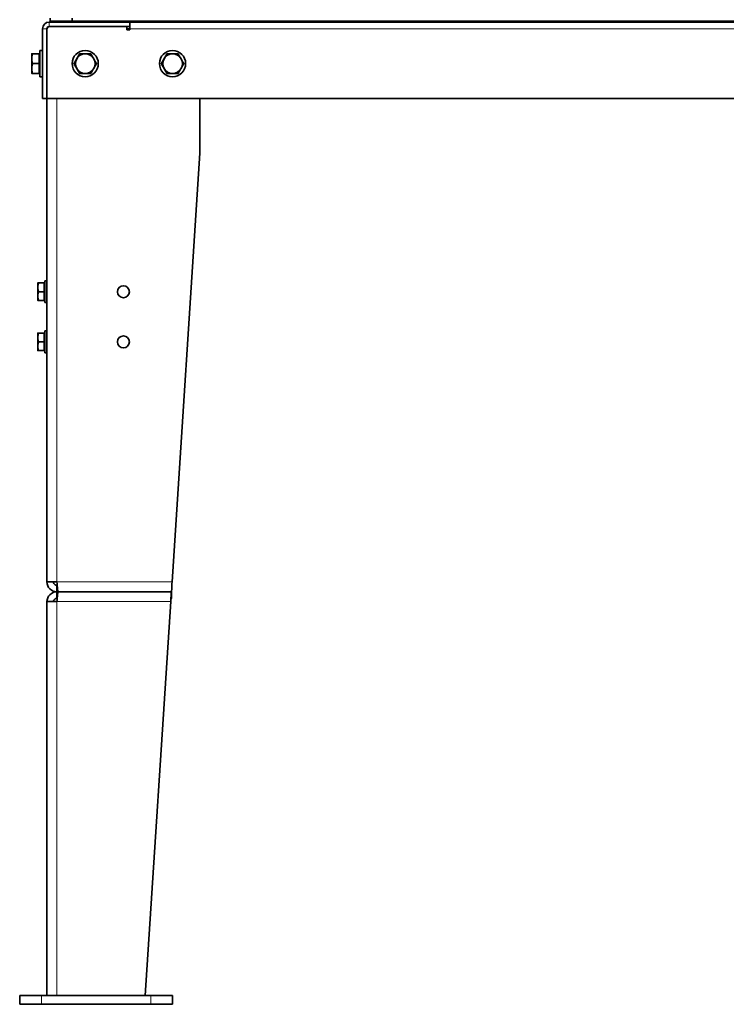
# Model space of a CAD drawing. Units: millimetres. Extents: x -254 to 7924, y -599 to 6423.
# Drawn here: x 4246 to 4893, y 1441 to 2343 of the extents above; entities that cross this region are included whole.
import ezdxf

# ---------------------------------------------------------------- set-up
doc = ezdxf.new("R2010")
doc.units = ezdxf.units.MM
doc.layers.add('Widoczne (ISO)', color=1, linetype='Continuous', lineweight=35)
doc.layers.add('Widoczne wąskie (ISO)', color=3, linetype='Continuous', lineweight=9)

msp = doc.modelspace()

# ---------------------------------------------------------------- linework, layer by layer
at = {"layer": 'Widoczne (ISO)'}
for p, q in [((4346.82, 2341.03), (4272.82, 2341.03)), ((4272.82, 2337.03), (4346.82, 2337.03)), ((4273.32, 2337.03), (4343.82, 2337.03)), ((4273.82, 2344.53), (4273.82, 2342.03)), ((4273.82, 2342.03), (4293.82, 2342.03)), ((4285.82, 2342.03), (4285.82, 2341.03)), ((4293.82, 2342.03), (4293.82, 2344.53)), ((4293.82, 2342.03), (5533.82, 2342.03)), ((4293.82, 2342.03), (4293.82, 2341.03)), ((4327.32, 2342.03), (4327.32, 2341.03)), ((4335.32, 2342.03), (4335.32, 2341.03)), ((4343.82, 2334.03), (4343.82, 2337.03)), ((4346.82, 2341.03), (4346.82, 2337.03)), ((4346.82, 2341.03), (5480.82, 2341.03)), ((4346.82, 2335.03), (4346.82, 2337.03)), ((4793.32, 2342.03), (4793.32, 2341.03)), ((4801.32, 2342.03), (4801.32, 2341.03)), ((4821.82, 2342.03), (4821.82, 2341.03)), ((4829.82, 2342.03), (4829.82, 2341.03)), ((4847.82, 2342.03), (4847.82, 2341.03)), ((4852.82, 2341.03), (4852.82, 2342.03)), ((4859.22, 2342.03), (4859.22, 2341.03)), ((4863.42, 2342.03), (4863.42, 2341.03)), ((4879.32, 2342.03), (4879.32, 2341.03)), ((4879.68, 2342.03), (4879.68, 2341.03)), ((4879.72, 2342.03), (4880.12, 2341.03)), ((4266.82, 2335.03), (4266.82, 2271.03)), ((4270.82, 2271.03), (4270.82, 2335.03)), ((4270.82, 2271.03), (4270.82, 2334.53)), ((4346.82, 2335.03), (4343.82, 2335.03)), ((4346.82, 2334.03), (4343.82, 2334.03)), ((4346.82, 2335.03), (4346.82, 2334.03)), ((4256.82, 2312.03), (4256.82, 2307.53)), ((4263.72, 2312.03), (4257.62, 2312.03)), ((4263.72, 2312.03), (4263.72, 2303.03)), ((4263.72, 2311.34), (4264.32, 2311.34)), ((4264.32, 2291.03), (4264.32, 2315.03)), ((4266.82, 2315.03), (4264.32, 2315.03)), ((4256.82, 2307.53), (4256.82, 2298.53)), ((4263.72, 2303.03), (4257.62, 2303.03)), ((4263.72, 2303.03), (4263.72, 2294.03)), ((4256.82, 2298.53), (4256.82, 2294.03)), ((4263.72, 2294.03), (4257.62, 2294.03)), ((4263.72, 2294.71), (4264.32, 2294.71)), ((4266.82, 2291.03), (4264.32, 2291.03)), ((4266.82, 2271.03), (4270.82, 2271.03)), ((5556.82, 2271.03), (4270.82, 2271.03)), ((4270.82, 2271.03), (4270.82, 1828.03)), ((4410.82, 2221.03), (4410.82, 2271.03)), ((4385.4, 1828.03), (4410.82, 2221.03)), ((4268.82, 2084.03), (4268.82, 2104.03)), ((4270.82, 2104.03), (4268.82, 2104.03)), ((4262.42, 2102.03), (4262.42, 2098.03)), ((4262.42, 2098.03), (4262.42, 2090.03)), ((4268.22, 2102.03), (4263.13, 2102.03)), ((4268.22, 2094.03), (4263.13, 2094.03)), ((4268.22, 2102.03), (4268.22, 2094.03)), ((4268.22, 2094.03), (4268.22, 2086.03)), ((4262.42, 2090.03), (4262.42, 2086.03)), ((4268.22, 2086.03), (4263.13, 2086.03)), ((4270.82, 2084.03), (4268.82, 2084.03)), ((4268.82, 2038.03), (4268.82, 2058.03)), ((4270.82, 2058.03), (4268.82, 2058.03)), ((4262.42, 2056.03), (4262.42, 2052.03)), ((4262.42, 2052.03), (4262.42, 2044.03)), ((4268.22, 2056.03), (4263.13, 2056.03)), ((4268.22, 2056.03), (4268.22, 2048.03)), ((4262.42, 2044.03), (4262.42, 2040.03)), ((4268.22, 2048.03), (4263.13, 2048.03)), ((4268.22, 2040.03), (4263.13, 2040.03)), ((4268.22, 2048.03), (4268.22, 2040.03)), ((4270.82, 2038.03), (4268.82, 2038.03)), ((4279.82, 1828.03), (4270.82, 1828.03)), ((4279.82, 1825.03), (4280.12, 1825.03)), ((4279.82, 1825.03), (4279.82, 1819.03)), ((4281.23, 1819.03), (4279.82, 1819.03)), ((4279.82, 1813.03), (4279.82, 1819.03)), ((4279.82, 1819.03), (4281.23, 1819.03)), ((4281.23, 1819.03), (4384.82, 1819.03)), ((4384.82, 1819.03), (4281.23, 1819.03)), ((4384.82, 1813.03), (4384.82, 1819.03)), ((4270.82, 1810.03), (4270.82, 1449.03)), ((4270.82, 1810.03), (4279.82, 1810.03)), ((4279.82, 1813.03), (4280.12, 1813.03)), ((4360.82, 1449.03), (4384.23, 1810.03)), ((4245.82, 1449.03), (4265.82, 1449.03)), ((4245.82, 1441.03), (4245.82, 1449.03)), ((4365.82, 1449.03), (4265.82, 1449.03)), ((4365.82, 1449.03), (4385.82, 1449.03)), ((4385.82, 1441.03), (4385.82, 1449.03)), ((4245.82, 1441.03), (4265.82, 1441.03)), ((4365.82, 1441.03), (4265.82, 1441.03)), ((4365.82, 1441.03), (4385.82, 1441.03))]:
    msp.add_line(p, q, dxfattribs=at)
for centre, radius in [((4305.82, 2303.03), 12), ((4385.82, 2303.03), 12), ((4340.82, 2094.03), 5.5), ((4340.82, 2048.03), 5.5)]:
    msp.add_circle(centre, radius, dxfattribs=at)
for centre, radius, start, end in [((4272.82, 2335.03), 6, 90, 180), ((4272.82, 2335.03), 2, 90, 180), ((4273.32, 2334.53), 2.5, 90, 180), ((4340.82, 2335.03), 6, 0, 19.47122), ((4305.82, 2303.03), 9, 90, 150), ((4305.82, 2303.03), 9, 30, 90), ((4385.82, 2303.03), 9, 90, 150), ((4385.82, 2303.03), 9, 30, 90), ((4305.82, 2303.03), 9, 150, 210), ((4305.82, 2303.03), 9, 330, 30), ((4385.82, 2303.03), 9, 150, 210), ((4385.82, 2303.03), 9, 330, 30), ((4305.82, 2303.03), 9, 210, 270), ((4305.82, 2303.03), 9, 270, 330), ((4385.82, 2303.03), 9, 210, 270), ((4385.82, 2303.03), 9, 270, 330)]:
    msp.add_arc(centre, radius, start, end, dxfattribs=at)
for points in [[(4257.62, 2312.03), (4256.82, 2309.62), (4256.82, 2307.53)], [(4256.82, 2312.03), (4256.82, 2312.03), (4257.62, 2312.03)], [(4298.02, 2307.53), (4299.23, 2309.62), (4300.62, 2312.03)], [(4300.62, 2312.03), (4303.41, 2312.03), (4305.82, 2312.03)], [(4305.82, 2312.03), (4308.23, 2312.03), (4311.01, 2312.03)], [(4311.01, 2312.03), (4312.41, 2309.62), (4313.61, 2307.53)], [(4378.02, 2307.53), (4379.23, 2309.62), (4380.62, 2312.03)], [(4380.62, 2312.03), (4383.41, 2312.03), (4385.82, 2312.03)], [(4385.82, 2312.03), (4388.23, 2312.03), (4391.01, 2312.03)], [(4391.01, 2312.03), (4392.41, 2309.62), (4393.61, 2307.53)], [(4256.82, 2307.53), (4256.82, 2305.44), (4257.62, 2303.03)], [(4257.62, 2303.03), (4256.82, 2300.62), (4256.82, 2298.53)], [(4295.42, 2303.03), (4296.82, 2305.44), (4298.02, 2307.53)], [(4298.02, 2298.53), (4296.82, 2300.62), (4295.42, 2303.03)], [(4313.61, 2307.53), (4314.82, 2305.44), (4316.21, 2303.03)], [(4316.21, 2303.03), (4314.82, 2300.62), (4313.61, 2298.53)], [(4375.42, 2303.03), (4376.82, 2305.44), (4378.02, 2307.53)], [(4378.02, 2298.53), (4376.82, 2300.62), (4375.42, 2303.03)], [(4393.61, 2307.53), (4394.82, 2305.44), (4396.21, 2303.03)], [(4396.21, 2303.03), (4394.82, 2300.62), (4393.61, 2298.53)], [(4256.82, 2298.53), (4256.82, 2296.44), (4257.62, 2294.03)], [(4257.62, 2294.03), (4256.82, 2294.03), (4256.82, 2294.03)], [(4300.62, 2294.03), (4299.23, 2296.44), (4298.02, 2298.53)], [(4305.82, 2294.03), (4303.41, 2294.03), (4300.62, 2294.03)], [(4311.01, 2294.03), (4308.23, 2294.03), (4305.82, 2294.03)], [(4313.61, 2298.53), (4312.41, 2296.44), (4311.01, 2294.03)], [(4380.62, 2294.03), (4379.23, 2296.44), (4378.02, 2298.53)], [(4385.82, 2294.03), (4383.41, 2294.03), (4380.62, 2294.03)], [(4391.01, 2294.03), (4388.23, 2294.03), (4385.82, 2294.03)], [(4393.61, 2298.53), (4392.41, 2296.44), (4391.01, 2294.03)], [(4262.42, 2102.03), (4262.42, 2102.03), (4263.13, 2102.03)], [(4263.13, 2102.03), (4262.42, 2099.89), (4262.42, 2098.03)], [(4262.42, 2098.03), (4262.42, 2096.17), (4263.13, 2094.03)], [(4263.13, 2094.03), (4262.42, 2091.89), (4262.42, 2090.03)], [(4262.42, 2090.03), (4262.42, 2088.17), (4263.13, 2086.03)], [(4263.13, 2086.03), (4262.42, 2086.03), (4262.42, 2086.03)], [(4262.42, 2056.03), (4262.42, 2056.03), (4263.13, 2056.03)], [(4263.13, 2056.03), (4262.42, 2053.89), (4262.42, 2052.03)], [(4262.42, 2052.03), (4262.42, 2050.17), (4263.13, 2048.03)], [(4263.13, 2048.03), (4262.42, 2045.89), (4262.42, 2044.03)], [(4262.42, 2044.03), (4262.42, 2042.17), (4263.13, 2040.03)], [(4263.13, 2040.03), (4262.42, 2040.03), (4262.42, 2040.03)]]:
    msp.add_rational_spline(points, [1, 1.0379548493, 1], degree=2, dxfattribs=at)
for points, knots in [([(4270.82, 1828.03), (4270.82, 1825.67), (4271.79, 1823.33), (4273.45, 1821.67), (4275.12, 1820), (4277.46, 1819.03), (4279.82, 1819.03)], [0, 0, 0, 0, 0.785398, 0.785398, 0.785398, 1.570796, 1.570796, 1.570796, 1.570796]), ([(4276.82, 1828.03), (4276.82, 1827), (4277.38, 1825.99), (4278.26, 1825.46), (4278.73, 1825.18), (4279.27, 1825.03), (4279.82, 1825.03)], [0, 0, 0, 0, 1.026322, 1.026322, 1.026322, 1.570796, 1.570796, 1.570796, 1.570796]), ([(4281.23, 1819.03), (4281, 1819.03), (4280.76, 1820), (4280.52, 1821.67), (4280.29, 1823.33), (4280.05, 1825.67), (4279.82, 1828.03)], [0, 0, 0, 0, 0.785398, 0.785398, 0.785398, 1.570796, 1.570796, 1.570796, 1.570796]), ([(4385.4, 1828.03), (4385.3, 1825.67), (4385.2, 1823.33), (4385.11, 1821.67), (4385.01, 1820), (4384.91, 1819.03), (4384.82, 1819.03)], [0, 0, 0, 0, 0.785398, 0.785398, 0.785398, 1.570796, 1.570796, 1.570796, 1.570796]), ([(4279.82, 1819.03), (4277.46, 1819.03), (4275.12, 1818.06), (4273.45, 1816.39), (4271.79, 1814.73), (4270.82, 1812.39), (4270.82, 1810.03)], [0, 0, 0, 0, 0.785398, 0.785398, 0.785398, 1.570796, 1.570796, 1.570796, 1.570796]), ([(4279.82, 1810.03), (4280.05, 1812.39), (4280.29, 1814.73), (4280.52, 1816.39), (4280.76, 1818.06), (4281, 1819.03), (4281.23, 1819.03)], [0, 0, 0, 0, 0.785398, 0.785398, 0.785398, 1.570796, 1.570796, 1.570796, 1.570796]), ([(4384.82, 1819.03), (4384.72, 1819.03), (4384.62, 1818.06), (4384.52, 1816.39), (4384.43, 1814.73), (4384.33, 1812.39), (4384.23, 1810.03)], [0, 0, 0, 0, 0.785398, 0.785398, 0.785398, 1.570796, 1.570796, 1.570796, 1.570796]), ([(4276.82, 1810.03), (4276.82, 1811.06), (4277.38, 1812.06), (4278.26, 1812.6), (4278.73, 1812.88), (4279.27, 1813.03), (4279.82, 1813.03)], [0, 0, 0, 0, 1.026322, 1.026322, 1.026322, 1.570796, 1.570796, 1.570796, 1.570796]), ([(4384.23, 1810.03), (4384.36, 1811.06), (4384.49, 1812.06), (4384.61, 1812.6), (4384.68, 1812.88), (4384.75, 1813.03), (4384.82, 1813.03)], [0, 0, 0, 0, 1.026322, 1.026322, 1.026322, 1.570796, 1.570796, 1.570796, 1.570796])]:
    msp.add_open_spline(points, degree=3, knots=knots, dxfattribs=at)
at = {"layer": 'Widoczne wąskie (ISO)'}
for p, q in [((4272.82, 2341.03), (4272.82, 2337.03)), ((4270.82, 2335.03), (4266.82, 2335.03)), ((5480.82, 2335.03), (4346.82, 2335.03)), ((4279.82, 2271.03), (4279.82, 1828.03)), ((4279.82, 1828.03), (4385.4, 1828.03)), ((4384.23, 1810.03), (4279.82, 1810.03)), ((4279.82, 1810.03), (4279.82, 1449.03)), ((4265.82, 1441.03), (4265.82, 1449.03)), ((4365.82, 1441.03), (4365.82, 1449.03))]:
    msp.add_line(p, q, dxfattribs=at)

doc.saveas('drawing.dxf')
